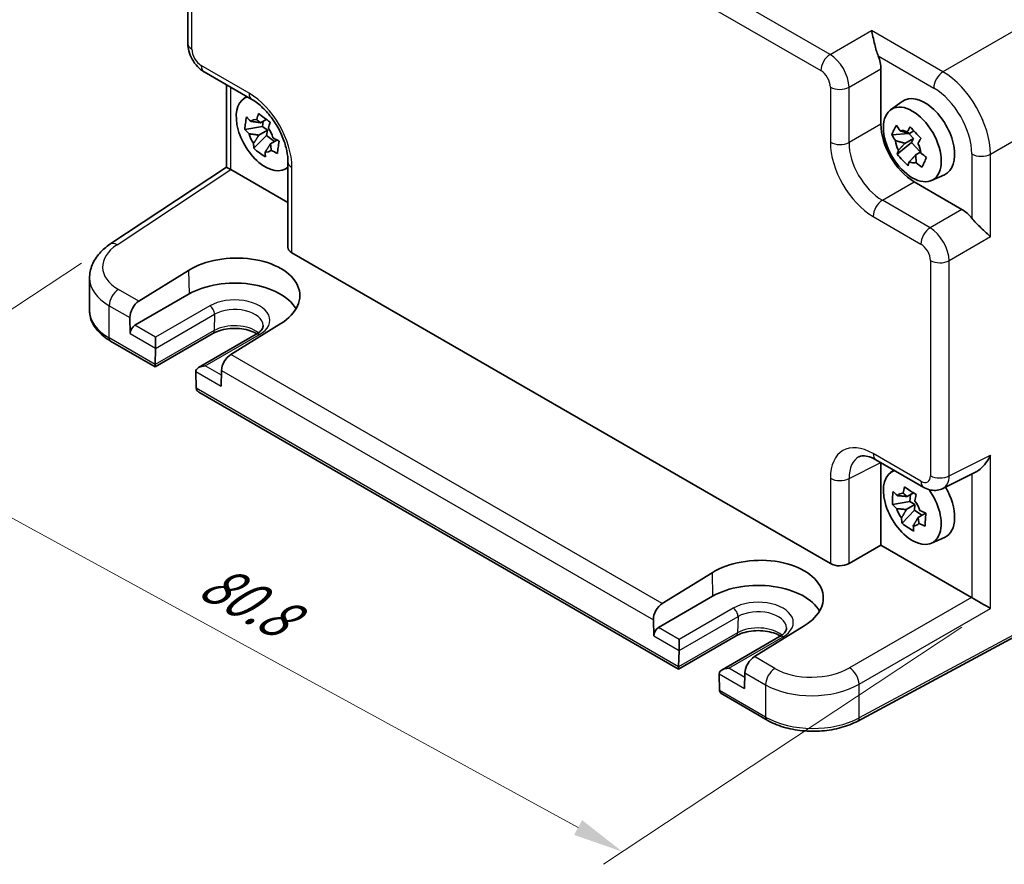
# Model space of a CAD drawing. Units: millimetres. Extents: x 22 to 2593, y 12 to 574.
# Drawn here: x 93 to 166, y 174 to 237 of the extents above; entities that cross this region are included whole.
import ezdxf

# ---------------------------------------------------------------- set-up
doc = ezdxf.new("R2010")
doc.units = ezdxf.units.MM
doc.header["$LTSCALE"] = 1.5
doc.layers.get('Defpoints').update_dxf_attribs({"lineweight": 25})
for name, color, linetype, lineweight in [('Dimension (ISO)', 7, 'Continuous', 18), ('Visible (ISO)', 7, 'Continuous', 35), ('Visible Narrow (ISO)', 7, 'Continuous', 25)]:
    doc.layers.add(name, color=color, linetype=linetype, lineweight=lineweight)
doc.styles.add('Note Text (TK)', font='MS PGothic.ttf')
doc.dimstyles.new('Default - Method 1b (TK)', dxfattribs={"dimscale": 1.5, "dimtxt": 2.5, "dimasz": 2.5, "dimexe": 1, "dimexo": 1.5, "dimgap": 1, "dimtad": 1, "dimtoh": 1, "dimrnd": 1e-08, "dimdsep": 46, "dimtxsty": 'Note Text (TK)', "dimcen": 0.09, "dimdle": 5, "dimclrd": 100, "dimclre": 100, "dimclrt": 7, "dimadec": 1, "dimazin": 1, "dimtfac": 1, "dimtmove": 0, "dimatfit": 3, "dimfxl": 0, "dimtolj": 1, "dimlwd": -1, "dimlwe": -1, "dimarcsym": 0})

# ---------------------------------------------------------------- blocks, each defined once
blk = doc.blocks.new('*D11')
at = {"layer": 'Defpoints', "color": 0, "transparency": 16777216}
for p in [(99.454, 219.892), (164.878, 192.847), (137.527, 174.771)]:
    blk.add_point(p, dxfattribs=at)
at = {"layer": 'Dimension (ISO)', "color": 100, "transparency": 16777216}
for p, q in [((97.33, 218.488), (77.892, 205.641)), ((82.598, 204.778), (134.236, 176.569)), ((162.754, 191.443), (136.112, 173.835))]:
    blk.add_line(p, q, dxfattribs=at)
for points in [[(82.898, 205.327), (82.299, 204.23), (79.307, 206.576)], [(134.536, 177.117), (133.937, 176.02), (137.527, 174.771)]]:
    blk.add_solid(points, dxfattribs=at)
at = {"layer": 'Dimension (ISO)', "color": 7, "transparency": 16777216, "insert": (106.539, 195.155), "char_height": 3.75, "attachment_point": 4, "rotation": 331.35216, "style": 'Note Text (TK)'}
blk.add_mtext('\\A1;{\\H0.817x;\\Q27.891;\\W0.834;80.8}', dxfattribs=at)

msp = doc.modelspace()

# ---------------------------------------------------------------- linework, layer by layer
at = {"layer": 'Visible (ISO)'}
for p, q in [((105.2425, 234.7933), (105.2425, 250.7775)), ((152.7344, 233.8246), (152.7346, 233.8244)), ((106.4492, 232.7033), (109.9999, 230.6533)), ((156.734, 232.9192), (156.734, 228.8192)), ((108.1086, 231.7452), (108.1086, 225.6114)), ((109.375, 230.6972), (109.6174, 230.8741)), ((109.799, 231.0066), (109.7993, 231.0069)), ((157.4583, 229.8807), (158.3172, 230.5077)), ((110.635, 228.922), (111.0646, 229.17)), ((110.8384, 229.0395), (110.7841, 228.636)), ((164.2401, 229.2633), (164.2364, 229.2612)), ((110.7841, 228.636), (109.4803, 228.4273)), ((111.1479, 228.3653), (110.5104, 227.9973)), ((111.1479, 228.3653), (110.7841, 228.636)), ((111.0954, 227.9755), (111.1479, 228.3653)), ((158.8595, 228.1153), (159.1924, 228.3075)), ((110.1439, 227.0194), (111.0954, 227.9755)), ((111.0954, 227.9755), (111.6865, 227.5357)), ((111.3735, 227.3551), (111.8625, 227.6374)), ((158.8144, 228.1205), (157.5403, 228.0161)), ((159.152, 227.7577), (158.5145, 227.3896)), ((158.8185, 228.1291), (158.8144, 228.1205)), ((159.152, 227.7577), (158.8144, 228.1205)), ((159.0066, 227.4518), (159.152, 227.7577)), ((163.2647, 228.0017), (163.2647, 228.0017)), ((157.95, 226.5906), (159.0066, 227.4518)), ((159.0066, 227.4518), (159.6732, 226.7354)), ((159.3155, 226.5288), (159.6852, 226.7423)), ((99.4541, 219.8915), (108.1086, 225.6114)), ((108.4253, 225.4401), (112.6799, 222.9838)), ((112.4055, 225.4483), (112.6799, 225.5697)), ((112.6799, 226.0113), (112.6799, 219.6822)), ((112.8854, 225.6607), (112.8858, 225.6608)), ((160.4887, 224.6318), (161.4612, 225.0622)), ((159.2073, 224.5352), (162.758, 222.4852)), ((160.5523, 221.0109), (160.5523, 221.0106)), ((160.1281, 220.8969), (160.1281, 220.8966)), ((112.9728, 219.2656), (152.9776, 196.1689)), ((160.5523, 218.6187), (160.5523, 218.6182)), ((97.9309, 214.9769), (97.9309, 217.4056)), ((101.6008, 215.6616), (105.2991, 217.95)), ((105.3382, 216.1998), (101.3077, 213.8728)), ((100.9369, 214.441), (100.9634, 213.255)), ((112.1438, 213.9982), (108.4387, 211.7138)), ((107.0958, 213.2634), (102.8153, 210.792)), ((102.843, 212.1698), (102.843, 212.9863)), ((110.3193, 213.2044), (106.0388, 210.733)), ((102.8153, 210.792), (99.4989, 212.7067)), ((102.8154, 210.9611), (102.8429, 212.1592)), ((102.8153, 210.792), (102.8153, 210.9506)), ((105.8318, 210.4336), (105.8593, 209.2037)), ((107.7378, 210.5144), (107.7113, 209.3592)), ((141.7061, 188.3384), (106.0665, 208.9149)), ((156.3647, 203.8845), (159.9154, 201.8345)), ((156.734, 203.6714), (156.734, 197.5491)), ((157.4583, 202.9363), (157.7007, 203.1132)), ((161.3442, 201.7468), (163.7636, 202.9551)), ((158.6848, 201.1494), (159.1561, 201.4215)), ((158.9243, 201.2877), (158.8914, 200.7934)), ((158.8914, 200.7934), (157.5845, 200.5533)), ((159.258, 200.5504), (158.6205, 200.1823)), ((159.258, 200.5504), (158.8914, 200.7934)), ((159.2309, 200.1427), (159.258, 200.5504)), ((158.3081, 199.1664), (159.2309, 200.1427)), ((159.2309, 200.1427), (159.7845, 199.7758)), ((159.4902, 199.6059), (160.0433, 199.9252)), ((154.3667, 196.1824), (156.734, 197.5491)), ((156.734, 197.5491), (163.4647, 193.6631)), ((160.4887, 197.6874), (161.4612, 198.1178)), ((140.4917, 193.208), (144.1899, 195.4963)), ((173.4089, 194.3811), (155.0118, 184.4763)), ((144.2291, 193.7461), (140.1986, 191.4191)), ((139.8278, 191.9873), (139.8543, 190.8014)), ((151.0346, 191.5445), (147.3296, 189.2601)), ((145.9867, 190.8097), (141.7061, 188.3384)), ((141.7339, 189.7162), (141.7339, 190.5327)), ((149.2101, 190.7507), (144.9296, 188.2794)), ((141.7063, 188.5074), (141.7338, 189.7056)), ((141.7061, 188.3384), (141.7061, 188.4969)), ((146.6287, 188.0608), (146.6021, 186.9055)), ((144.7226, 187.98), (144.7502, 186.75)), ((148.2738, 184.5466), (144.9574, 186.4613))]:
    msp.add_line(p, q, dxfattribs=at)
for centre, major_axis, ratio, start_param, end_param in [((155.3189, 233.7342), (1, -1.7321), 0.5780539, 0.7860072, 1.3286572), ((110.9842, 228.1269), (-1.5181, 2.6295), 0.5773503, 6.1580466, 9.5499167), ((110.9842, 228.1269), (-1.5181, 2.6295), 0.5773503, 6.0669187, 6.0675963), ((110.4999, 231.5193), (-0.5, -0.866), 0.5773503, 0, 0.0054737), ((159.9867, 227.8412), (-1.575, 2.728), 0.5773503, 3.0796893, 6.3450887), ((162.2398, 231.5536), (0.5992, -1.0378), 0.5773503, 0.8766666, 0.8768409), ((110.677, 227.9496), (-0.6599, 1.143), 0.5773503, 5.8405934, 6.4390974), ((110.677, 227.9496), (0.6599, -1.143), 0.5773503, 1.1282044, 1.7267084), ((159.2103, 227.393), (1.75, -3.0311), 0.5780539, 3.9275998, 5.4971782), ((158.7602, 227.1331), (-0.6599, 1.143), 0.5773503, 5.57723, 6.175734), ((164.3283, 227.9362), (0.5992, -1.0378), 0.5773503, 2.2647518, 2.2737563), ((110.677, 227.9496), (-0.6599, 1.143), 0.5773503, 1.1282044, 1.7267084), ((158.7602, 227.1331), (-0.6599, 1.143), 0.5773503, 0.864841, 1.463345), ((162.6737, 229.3925), (0.9747, -1.6883), 0.5773503, 6.0247933, 6.0248068), ((110.677, 227.9496), (0.6599, -1.143), 0.5773503, 5.8405934, 6.4390974), ((158.7602, 227.1331), (0.6599, -1.143), 0.5773503, 0.864841, 1.463345), ((109.1086, 225.0737), (-1, 0.5378), 0.0005268, 0.0002833, 0.7856814), ((108.4262, 224.6226), (-0.5006, 0.8671), 0.5766475, 5.4983961, 5.5320847), ((113.6799, 226.0113), (-1, 0), 0.5773503, 6.2777116, 6.2831853), ((110.9842, 228.1269), (1.5181, -2.6295), 0.5773503, 0.215589, 0.2162667), ((110.9841, 228.127), (1.5181, -2.6295), 0.5773503, 0.3770894, 0.3770963), ((158.7602, 227.1331), (0.6599, -1.143), 0.5773503, 5.57723, 6.175734), ((162.7563, 220.8522), (1, -1.7321), 0.5780539, 1.8129355, 2.3555855), ((100.0055, 219.0573), (-0.5514, 0.8343), 0.5766475, 0, 0.0053588), ((113.6799, 219.7024), (-0.9998, -0.0313), 0.5971344, 6.2644701, 7.0498682), ((108.7245, 215.976), (4.8391, 0.1517), 0.5971344, 5.478157, 8.6215786), ((102.9309, 217.4862), (4.9995, 0.1245), 0.5932413, 3.1333792, 3.1333889), ((108.7214, 214.2465), (4.7845, 0), 0.5773503, 0.3096616, 2.3561945), ((101.644, 214.8492), (0.4798, 0.8776), 0.5922602, 0.8065111, 2.3424009), ((101.317, 213.4592), (0.2399, 0.4388), 0.5922602, 0.7716046, 2.3424009), ((102.4895, 212.374), (0.25, -0.433), 0.5773503, 0.7592182, 0.7853982), ((108.4449, 210.9227), (-0.5191, -0.8549), 0.562044, 3.9743196, 5.5102093), ((103.1689, 211.1652), (-0.2596, -0.4275), 0.562044, 5.5102093, 5.5363893), ((106.5388, 210.4444), (0.7071, 0), 0.5773503, 1.5707963, 3.1415927), ((106.1852, 210.2403), (-0.25, 0.433), 0.5773503, 0.7853982, 0.8115781), ((106.2129, 209.4078), (0.2399, 0.4388), 0.5922602, 2.3424009, 2.3685808), ((106.5665, 209.2036), (-0.7071, 0), 0.5773503, 0.0261799, 0.7853982), ((159.0674, 200.3661), (-1.5181, 2.6295), 0.5773503, 6.1580466, 11.1619111), ((159.0675, 200.3661), (-1.5181, 2.6294), 0.5773503, 5.1278488, 5.1278532), ((158.7602, 200.1887), (-0.6599, 1.143), 0.5773503, 5.910097, 6.5086009), ((160.4154, 202.7006), (-0.5, -0.866), 0.5773503, 0, 0.0054386), ((160.4145, 203.5181), (0.9476, -1.762), 0.576999, 6.2730614, 6.2730823), ((159.9867, 200.8968), (1.575, -2.728), 0.5773503, 6.221282, 7.8680119), ((158.7602, 200.1887), (0.6599, -1.143), 0.5773503, 1.197708, 1.796212), ((158.7602, 200.1887), (-0.6599, 1.143), 0.5773503, 1.197708, 1.796212), ((158.7602, 200.1887), (0.6599, -1.143), 0.5773503, 5.910097, 6.5086009), ((147.6154, 193.5224), (4.8391, 0.1517), 0.5971344, 5.478157, 8.6215786), ((153.6847, 196.6056), (-0.9998, -0.0313), 0.5971344, 0.7666829, 2.3025727), ((147.6123, 191.7928), (4.7845, 0), 0.5773503, 0.3096616, 2.3561945), ((140.5349, 192.3956), (0.4798, 0.8776), 0.5922602, 0.8065111, 2.3424009), ((163.4638, 192.8467), (-0.5, 0.866), 0.5780539, 5.4634895, 5.4971782), ((164.1956, 193.2692), (0.9999, -0.5773), 0.0297055, 3.9441396, 5.4800294), ((140.2079, 191.0055), (0.2399, 0.4388), 0.5922602, 0.7716046, 2.3424009), ((141.3804, 189.9203), (0.25, -0.433), 0.5773503, 0.7592182, 0.7853982), ((147.3358, 188.469), (-0.5191, -0.8549), 0.562044, 3.9743196, 5.5102093), ((142.0598, 188.7115), (-0.2596, -0.4275), 0.562044, 5.5102093, 5.5363893), ((145.4296, 187.9907), (0.7071, 0), 0.5773503, 1.5707963, 3.1415927), ((147.9305, 189.9353), (-7.35, 0), 0.5773503, 2.7269437, 2.7271633), ((145.0761, 187.7866), (-0.25, 0.433), 0.5773503, 0.7853982, 0.8115781), ((145.1037, 186.9541), (0.2399, 0.4388), 0.5922602, 2.3424009, 2.3685808), ((145.4574, 186.7499), (-0.7071, 0), 0.5773503, 0.0261799, 0.7853982)]:
    msp.add_ellipse(centre, major_axis=major_axis, ratio=ratio, start_param=start_param, end_param=end_param, dxfattribs=at)
msp.add_ellipse((159.0674, 227.3104), major_axis=(1.5181, -2.6295), ratio=0.5773503, dxfattribs=at)
for points, knots in [([(156.5307, 233.8801), (156.4799, 234.0066), (156.4335, 234.1475), (156.3468, 234.4427), (156.3074, 234.5969), (156.2263, 234.9293), (156.1816, 235.1284), (156.0993, 235.4872), (156.0613, 235.6471), (156.0269, 235.775)], [-0.21726032, -0.21726032, -0.21726032, -0.21726032, -0.17601739, -0.17601739, -0.1307421, -0.1307421, -0.06537105, -0.06537105, 0, 0, 0, 0]), ([(106.4345, 232.7123), (106.2635, 232.8135), (106.105, 232.9442), (105.8102, 233.2533), (105.6728, 233.4394), (105.4534, 233.8316), (105.3689, 234.0425), (105.2702, 234.4261), (105.2448, 234.6026), (105.2429, 234.7762)], [0.00214997, 0.00214997, 0.00214997, 0.00214997, 0.06487539, 0.06487539, 0.1328613, 0.1328613, 0.1997145, 0.1997145, 0.25465161, 0.25465161, 0.25465161, 0.25465161]), ([(112.6802, 226.0145), (112.6802, 226.2608), (112.6501, 226.5412), (112.5277, 227.1349), (112.4317, 227.4565), (112.1725, 228.1142), (112.0004, 228.4582), (111.6137, 229.0882), (111.3971, 229.3838), (110.9289, 229.9253), (110.6693, 230.1744), (110.2757, 230.4805), (110.1363, 230.5749), (110.0028, 230.652)], [0, 0, 0, 0, 0.10084148, 0.10084148, 0.20620987, 0.20620987, 0.31907586, 0.31907586, 0.42818954, 0.42818954, 0.54384293, 0.54384293, 0.60721767, 0.60721767, 0.60721767, 0.60721767]), ([(109.4803, 228.4273), (109.4867, 228.5841), (109.501, 228.7401), (109.5206, 228.8862), (109.5403, 229.0323), (109.5684, 229.1905), (109.6048, 229.3521)], [6.6705305, 6.6705305, 6.6705305, 6.6705305, 6.72897688, 6.72897688, 6.72897688, 6.78742325, 6.78742325, 6.78742325, 6.78742325]), ([(109.6048, 229.3521), (109.7037, 229.2434), (109.8055, 229.1366), (109.9141, 229.028), (109.9183, 229.0238), (109.9226, 229.0196)], [-0.166922606, -0.166922606, -0.166922606, -0.166922606, -0.115876164, -0.115876164, -0.113804264, -0.113804264, -0.113804264, -0.113804264]), ([(110.3632, 229.1457), (110.3648, 229.1515), (110.3663, 229.1574), (110.4061, 229.3085), (110.4477, 229.4562), (110.4923, 229.606)], [-7.000542692, -7.000542692, -7.000542692, -7.000542692, -6.998470792, -6.998470792, -6.94742435, -6.94742435, -6.94742435, -6.94742435]), ([(110.4923, 229.606), (110.6313, 229.4946), (110.7736, 229.3851), (110.9099, 229.2836), (111.0463, 229.1822), (111.1974, 229.0735), (111.3555, 228.9638)], [-0.05844637, -0.05844637, -0.05844637, -0.05844637, 0, 0, 0, 0.05844637, 0.05844637, 0.05844637, 0.05844637]), ([(109.798, 228.0948), (109.7937, 228.099), (109.7895, 228.1033), (109.6809, 228.2119), (109.5791, 228.3187), (109.4803, 228.4273)], [0.113804264, 0.113804264, 0.113804264, 0.113804264, 0.115876164, 0.115876164, 0.166922606, 0.166922606, 0.166922606, 0.166922606]), ([(111.3555, 228.9638), (111.3108, 228.8141), (111.2692, 228.6663), (111.2295, 228.5152), (111.2279, 228.5093), (111.2264, 228.5035)], [-0.166922606, -0.166922606, -0.166922606, -0.166922606, -0.115876164, -0.115876164, -0.113804264, -0.113804264, -0.113804264, -0.113804264]), ([(157.5403, 228.0161), (157.585, 228.1398), (157.6369, 228.2625), (157.6914, 228.3772), (157.7459, 228.4918), (157.8113, 228.6156), (157.8853, 228.7418)], [6.6705305, 6.6705305, 6.6705305, 6.6705305, 6.72897688, 6.72897688, 6.72897688, 6.78742325, 6.78742325, 6.78742325, 6.78742325]), ([(157.8853, 228.7418), (157.9751, 228.6013), (158.0679, 228.4628), (158.1671, 228.3214), (158.171, 228.3159), (158.1749, 228.3104)], [-0.166922606, -0.166922606, -0.166922606, -0.166922606, -0.115876164, -0.115876164, -0.113804264, -0.113804264, -0.113804264, -0.113804264]), ([(158.6861, 228.2501), (158.689, 228.2548), (158.6918, 228.2595), (158.7647, 228.3807), (158.8382, 228.4996), (158.9149, 228.6204)], [-7.000542692, -7.000542692, -7.000542692, -7.000542692, -6.998470792, -6.998470792, -6.94742435, -6.94742435, -6.94742435, -6.94742435]), ([(158.9149, 228.6204), (159.0444, 228.4703), (159.1767, 228.3231), (159.3032, 228.1871), (159.4297, 228.0512), (159.5697, 227.9058), (159.7159, 227.7596)], [-0.05844637, -0.05844637, -0.05844637, -0.05844637, 0, 0, 0, 0.05844637, 0.05844637, 0.05844637, 0.05844637]), ([(111.5559, 227.8043), (111.5618, 227.801), (111.5677, 227.7978), (111.7183, 227.7135), (111.8671, 227.6338), (112.0191, 227.5558)], [-7.000542692, -7.000542692, -7.000542692, -7.000542692, -6.998470792, -6.998470792, -6.94742435, -6.94742435, -6.94742435, -6.94742435]), ([(112.0191, 227.5558), (111.9922, 227.3872), (111.9684, 227.2257), (111.9488, 227.0797), (111.9291, 226.9336), (111.9105, 226.7808), (111.8945, 226.6311)], [6.6705305, 6.6705305, 6.6705305, 6.6705305, 6.72897688, 6.72897688, 6.72897688, 6.78742325, 6.78742325, 6.78742325, 6.78742325]), ([(157.8299, 227.5847), (157.826, 227.5902), (157.8221, 227.5957), (157.7229, 227.7371), (157.6301, 227.8756), (157.5403, 228.0161)], [0.113804264, 0.113804264, 0.113804264, 0.113804264, 0.115876164, 0.115876164, 0.166922606, 0.166922606, 0.166922606, 0.166922606]), ([(159.7159, 227.7596), (159.6392, 227.6388), (159.5656, 227.5199), (159.4928, 227.3987), (159.4899, 227.394), (159.4871, 227.3893)], [-0.166922606, -0.166922606, -0.166922606, -0.166922606, -0.115876164, -0.115876164, -0.113804264, -0.113804264, -0.113804264, -0.113804264]), ([(110.1439, 227.0194), (110.1354, 227.1384), (110.13, 227.2591), (110.1277, 227.3858), (110.1276, 227.3908), (110.1275, 227.3957)], [6.94742435, 6.94742435, 6.94742435, 6.94742435, 6.998470792, 6.998470792, 7.000542692, 7.000542692, 7.000542692, 7.000542692]), ([(111.007, 226.3772), (110.8475, 226.4767), (110.6958, 226.5808), (110.5595, 226.6822), (110.4231, 226.7837), (110.2815, 226.8979), (110.1439, 227.0194)], [-0.05844637, -0.05844637, -0.05844637, -0.05844637, 0, 0, 0, 0.05844637, 0.05844637, 0.05844637, 0.05844637]), ([(111.8945, 226.6311), (111.7425, 226.7091), (111.5938, 226.7887), (111.4431, 226.873), (111.4372, 226.8763), (111.4314, 226.8796)], [6.94742435, 6.94742435, 6.94742435, 6.94742435, 6.998470792, 6.998470792, 7.000542692, 7.000542692, 7.000542692, 7.000542692]), ([(157.95, 226.5906), (157.9736, 226.6807), (158.0001, 226.7725), (158.0309, 226.8693), (158.0321, 226.8731), (158.0333, 226.8769)], [6.94742435, 6.94742435, 6.94742435, 6.94742435, 6.998470792, 6.998470792, 7.000542692, 7.000542692, 7.000542692, 7.000542692]), ([(110.9907, 226.7535), (110.9907, 226.7486), (110.9908, 226.7436), (110.9932, 226.6169), (110.9986, 226.4962), (111.007, 226.3772)], [0.113804264, 0.113804264, 0.113804264, 0.113804264, 0.115876164, 0.115876164, 0.166922606, 0.166922606, 0.166922606, 0.166922606]), ([(158.751, 225.7298), (158.601, 225.8681), (158.4592, 226.0097), (158.3327, 226.1457), (158.2062, 226.2817), (158.0757, 226.4325), (157.95, 226.5906)], [-0.05844637, -0.05844637, -0.05844637, -0.05844637, 0, 0, 0, 0.05844637, 0.05844637, 0.05844637, 0.05844637]), ([(159.6905, 226.6815), (159.696, 226.6769), (159.7016, 226.6723), (159.8429, 226.5552), (159.9827, 226.4438), (160.1256, 226.3341)], [-7.000542692, -7.000542692, -7.000542692, -7.000542692, -6.998470792, -6.998470792, -6.94742435, -6.94742435, -6.94742435, -6.94742435]), ([(160.1256, 226.3341), (160.0604, 226.1985), (159.999, 226.0703), (159.9445, 225.9557), (159.89, 225.8411), (159.8341, 225.7227), (159.7806, 225.6084)], [6.6705305, 6.6705305, 6.6705305, 6.6705305, 6.72897688, 6.72897688, 6.72897688, 6.78742325, 6.78742325, 6.78742325, 6.78742325]), ([(158.8343, 226.0161), (158.8331, 226.0123), (158.8319, 226.0085), (158.8011, 225.9117), (158.7745, 225.8199), (158.751, 225.7298)], [0.113804264, 0.113804264, 0.113804264, 0.113804264, 0.115876164, 0.115876164, 0.166922606, 0.166922606, 0.166922606, 0.166922606]), ([(159.7806, 225.6084), (159.6377, 225.7181), (159.4979, 225.8295), (159.3566, 225.9466), (159.3511, 225.9512), (159.3456, 225.9558)], [6.94742435, 6.94742435, 6.94742435, 6.94742435, 6.998470792, 6.998470792, 7.000542692, 7.000542692, 7.000542692, 7.000542692]), ([(164.8776, 220.445), (164.7036, 220.6195), (164.4288, 220.8675), (164.051, 221.2253), (163.9264, 221.3454), (163.6919, 221.5882), (163.5818, 221.71), (163.4885, 221.8287)], [-0.75852134, -0.75852134, -0.75852134, -0.75852134, -0.63681265, -0.63681265, -0.58698731, -0.58698731, -0.54119871, -0.54119871, -0.54119871, -0.54119871]), ([(97.9333, 217.3862), (97.9331, 217.715), (98.0031, 218.0481), (98.2608, 218.6749), (98.4539, 218.974), (98.9075, 219.4808), (99.1634, 219.699), (99.4517, 219.8896)], [0, 0, 0, 0, 0.12634332, 0.12634332, 0.25727323, 0.25727323, 0.37559206, 0.37559206, 0.37559206, 0.37559206]), ([(97.9309, 214.9769), (97.9309, 214.7955), (97.9558, 214.6142), (98.0524, 214.2621), (98.1239, 214.0913), (98.3069, 213.7662), (98.4183, 213.6118), (98.6747, 213.3212), (98.8198, 213.185), (99.1387, 212.9316), (99.3127, 212.8143), (99.4989, 212.7067)], [3.92699082, 3.92699082, 3.92699082, 3.92699082, 4.08407045, 4.08407045, 4.24115008, 4.24115008, 4.39822972, 4.39822972, 4.55530935, 4.55530935, 4.71238898, 4.71238898, 4.71238898, 4.71238898]), ([(110.3824, 213.2425), (110.375, 213.247), (110.3675, 213.2515), (110.2205, 213.3378), (110.0533, 213.4124), (109.6756, 213.535), (109.4642, 213.5823), (109.0191, 213.6406), (108.785, 213.651), (108.3219, 213.632), (108.093, 213.6025), (107.6685, 213.5085), (107.4726, 213.4443), (107.2285, 213.3353), (107.1594, 213.3001), (107.0958, 213.2634)], [1.5468453, 1.5468453, 1.5468453, 1.5468453, 1.5622028, 1.5622028, 1.8441775, 1.8441775, 2.1329497, 2.1329497, 2.4271254, 2.4271254, 2.7224831, 2.7224831, 3.0144589, 3.0144589, 3.1415927, 3.1415927, 3.1415927, 3.1415927]), ([(110.8345, 213.8502), (110.8356, 213.8157), (110.8321, 213.7815), (110.8139, 213.708), (110.799, 213.6686), (110.7529, 213.5836), (110.7216, 213.5379), (110.6397, 213.4434), (110.5891, 213.3946), (110.4683, 213.2978), (110.3982, 213.25), (110.3193, 213.2044)], [5.47926984, 5.47926984, 5.47926984, 5.47926984, 5.64005294, 5.64005294, 5.80083603, 5.80083603, 5.96161912, 5.96161912, 6.12240221, 6.12240221, 6.28318531, 6.28318531, 6.28318531, 6.28318531]), ([(156.3523, 203.8921), (156.1377, 204.0142), (155.9312, 204.095), (155.5782, 204.1804), (155.4316, 204.185), (155.2447, 204.1598), (155.1843, 204.1404), (155.1304, 204.1134)], [0.00242803, 0.00242803, 0.00242803, 0.00242803, 0.10441166, 0.10441166, 0.20872895, 0.20872895, 0.28431208, 0.28431208, 0.28431208, 0.28431208]), ([(163.7636, 202.9551), (163.7667, 202.9566), (163.7697, 202.9582), (163.8839, 203.0164), (163.9977, 203.0959), (164.245, 203.3046), (164.395, 203.465), (164.6646, 203.8262), (164.7841, 204.0269), (164.8776, 204.2213)], [-0.17725913, -0.17725913, -0.17725913, -0.17725913, -0.17601739, -0.17601739, -0.1307421, -0.1307421, -0.06537105, -0.06537105, 0, 0, 0, 0]), ([(157.5845, 200.5533), (157.5805, 200.717), (157.5845, 200.88), (157.5947, 201.0328), (157.6048, 201.1856), (157.6227, 201.3512), (157.6488, 201.5204)], [6.6705305, 6.6705305, 6.6705305, 6.6705305, 6.72897688, 6.72897688, 6.72897688, 6.78742325, 6.78742325, 6.78742325, 6.78742325]), ([(157.6488, 201.5204), (157.7486, 201.4213), (157.8514, 201.3241), (157.9609, 201.2253), (157.9652, 201.2215), (157.9695, 201.2176)], [-0.166922606, -0.166922606, -0.166922606, -0.166922606, -0.115876164, -0.115876164, -0.113804264, -0.113804264, -0.113804264, -0.113804264]), ([(158.3862, 201.392), (158.3874, 201.3981), (158.3886, 201.4042), (158.4193, 201.5616), (158.4522, 201.7156), (158.4881, 201.8714)], [-7.000542692, -7.000542692, -7.000542692, -7.000542692, -6.998470792, -6.998470792, -6.94742435, -6.94742435, -6.94742435, -6.94742435]), ([(158.4881, 201.8714), (158.6279, 201.7716), (158.7711, 201.6734), (158.9084, 201.5823), (159.0458, 201.4913), (159.1982, 201.3936), (159.3578, 201.295)], [-0.05844637, -0.05844637, -0.05844637, -0.05844637, 0, 0, 0, 0.05844637, 0.05844637, 0.05844637, 0.05844637]), ([(159.3578, 201.295), (159.3219, 201.1391), (159.289, 200.9852), (159.2583, 200.8278), (159.2571, 200.8217), (159.2559, 200.8155)], [-0.166922606, -0.166922606, -0.166922606, -0.166922606, -0.115876164, -0.115876164, -0.113804264, -0.113804264, -0.113804264, -0.113804264]), ([(161.3512, 201.7518), (161.2168, 201.6845), (161.0688, 201.6402), (160.7682, 201.6002), (160.6123, 201.6049), (160.2969, 201.6611), (160.1353, 201.7179), (159.9619, 201.8087), (159.94, 201.8208), (159.9183, 201.8333)], [0, 0, 0, 0, 0.04804949, 0.04804949, 0.09709587, 0.09709587, 0.1514135, 0.1514135, 0.15933236, 0.15933236, 0.15933236, 0.15933236]), ([(157.9051, 200.2505), (157.9009, 200.2544), (157.8966, 200.2582), (157.787, 200.3569), (157.6843, 200.4542), (157.5845, 200.5533)], [0.113804264, 0.113804264, 0.113804264, 0.113804264, 0.115876164, 0.115876164, 0.166922606, 0.166922606, 0.166922606, 0.166922606]), ([(159.6153, 200.1269), (159.6212, 200.124), (159.6271, 200.1211), (159.7788, 200.0466), (159.9285, 199.9765), (160.0814, 199.9081)], [-7.000542692, -7.000542692, -7.000542692, -7.000542692, -6.998470792, -6.998470792, -6.94742435, -6.94742435, -6.94742435, -6.94742435]), ([(160.0814, 199.9081), (160.0649, 199.7326), (160.0514, 199.5641), (160.0413, 199.4113), (160.0311, 199.2585), (160.0227, 199.0984), (160.0171, 198.941)], [6.6705305, 6.6705305, 6.6705305, 6.6705305, 6.72897688, 6.72897688, 6.72897688, 6.78742325, 6.78742325, 6.78742325, 6.78742325]), ([(158.3081, 199.1664), (158.2909, 199.2916), (158.2767, 199.4184), (158.2654, 199.5515), (158.2649, 199.5566), (158.2645, 199.5618)], [6.94742435, 6.94742435, 6.94742435, 6.94742435, 6.998470792, 6.998470792, 7.000542692, 7.000542692, 7.000542692, 7.000542692]), ([(159.1778, 198.5899), (159.0175, 198.6779), (158.8649, 198.7707), (158.7275, 198.8617), (158.5901, 198.9528), (158.4472, 199.0559), (158.3081, 199.1664)], [-0.05844637, -0.05844637, -0.05844637, -0.05844637, 0, 0, 0, 0.05844637, 0.05844637, 0.05844637, 0.05844637]), ([(159.1342, 198.9854), (159.1346, 198.9802), (159.1351, 198.975), (159.1465, 198.8419), (159.1606, 198.7151), (159.1778, 198.5899)], [0.113804264, 0.113804264, 0.113804264, 0.113804264, 0.115876164, 0.115876164, 0.166922606, 0.166922606, 0.166922606, 0.166922606]), ([(160.0171, 198.941), (159.8642, 199.0094), (159.7144, 199.0795), (159.5628, 199.1539), (159.5569, 199.1568), (159.5509, 199.1597)], [6.94742435, 6.94742435, 6.94742435, 6.94742435, 6.998470792, 6.998470792, 7.000542692, 7.000542692, 7.000542692, 7.000542692]), ([(149.2733, 190.7888), (149.2658, 190.7933), (149.2583, 190.7978), (149.1114, 190.8841), (148.9442, 190.9588), (148.5664, 191.0813), (148.3551, 191.1286), (147.9099, 191.187), (147.6759, 191.1973), (147.2128, 191.1783), (146.9839, 191.1488), (146.5593, 191.0548), (146.3635, 190.9907), (146.1194, 190.8817), (146.0502, 190.8464), (145.9867, 190.8097)], [1.5468453, 1.5468453, 1.5468453, 1.5468453, 1.5622028, 1.5622028, 1.8441775, 1.8441775, 2.1329497, 2.1329497, 2.4271254, 2.4271254, 2.7224831, 2.7224831, 3.0144589, 3.0144589, 3.1415927, 3.1415927, 3.1415927, 3.1415927]), ([(149.7254, 191.3965), (149.7265, 191.362), (149.723, 191.3278), (149.7047, 191.2543), (149.6898, 191.215), (149.6438, 191.1299), (149.6125, 191.0843), (149.5306, 190.9897), (149.48, 190.9409), (149.3592, 190.8442), (149.2891, 190.7963), (149.2101, 190.7507)], [5.47926984, 5.47926984, 5.47926984, 5.47926984, 5.64005294, 5.64005294, 5.80083603, 5.80083603, 5.96161912, 5.96161912, 6.12240221, 6.12240221, 6.28318531, 6.28318531, 6.28318531, 6.28318531]), ([(148.2738, 184.5466), (148.638, 184.3363), (149.0494, 184.1634), (149.9335, 183.8988), (150.4061, 183.8073), (151.3742, 183.7107), (151.8695, 183.7058), (152.8422, 183.7827), (153.3194, 183.8645), (154.2169, 184.1106), (154.637, 184.2746), (155.0118, 184.4763)], [4.712389, 4.712389, 4.712389, 4.712389, 5.0195669, 5.0195669, 5.3267449, 5.3267449, 5.6339228, 5.6339228, 5.9411008, 5.9411008, 6.2482787, 6.2482787, 6.2482787, 6.2482787])]:
    msp.add_open_spline(points, degree=3, knots=knots, dxfattribs=at)
for points, weights in [([(110.635, 228.922), (110.3686, 228.9707), (109.9226, 229.0196)], [1.34857665954, 1.22155355564, 1.03676136743]), ([(110.3632, 229.1457), (110.5439, 229.0208), (110.635, 228.922)], [1.03676136743, 1.22155355564, 1.34857665953]), ([(158.8595, 228.1153), (158.6042, 228.2028), (158.1749, 228.3104)], [1.34857665954, 1.22155355564, 1.03676136743]), ([(158.6861, 228.2501), (158.8076, 228.1788), (158.8595, 228.1153)], [1.03676136743, 1.22155355564, 1.34857665953]), ([(109.798, 228.0948), (110.244, 228.0459), (110.5104, 227.9973)], [1.03676136743, 1.22155355564, 1.34857665953]), ([(110.5104, 227.9973), (110.3751, 227.7678), (110.1275, 227.3957)], [1.34857665954, 1.22155355564, 1.03676136743]), ([(157.8299, 227.5847), (158.2592, 227.4771), (158.5145, 227.3896)], [1.03676136743, 1.22155355564, 1.34857665953]), ([(110.9907, 226.7535), (111.2383, 227.1256), (111.3735, 227.3551)], [1.03676136743, 1.22155355564, 1.34857665953]), ([(111.3735, 227.3551), (111.4136, 227.1757), (111.4314, 226.8796)], [1.34857665954, 1.22155355564, 1.03676136743]), ([(158.5145, 227.3896), (158.3401, 227.1954), (158.0333, 226.8769)], [1.34857665954, 1.22155355564, 1.03676136743]), ([(158.8343, 226.0161), (159.1411, 226.3347), (159.3155, 226.5288)], [1.03676136743, 1.22155355564, 1.34857665953]), ([(159.3155, 226.5288), (159.3445, 226.3107), (159.3456, 225.9558)], [1.34857665954, 1.22155355564, 1.03676136743]), ([(158.6848, 201.1494), (158.4173, 201.1864), (157.9695, 201.2176)], [1.34857665954, 1.22155355564, 1.03676136743]), ([(158.3862, 201.392), (158.5831, 201.2558), (158.6848, 201.1494)], [1.03676136743, 1.22155355564, 1.34857665953]), ([(157.9051, 200.2505), (158.3529, 200.2193), (158.6205, 200.1823)], [1.03676136743, 1.22155355564, 1.34857665953]), ([(158.6205, 200.1823), (158.4959, 199.9453), (158.2645, 199.5618)], [1.34857665954, 1.22155355564, 1.03676136743]), ([(159.1342, 198.9854), (159.3656, 199.3689), (159.4902, 199.6059)], [1.03676136743, 1.22155355564, 1.34857665953]), ([(159.4902, 199.6059), (159.5314, 199.4382), (159.5509, 199.1597)], [1.34857665954, 1.22155355564, 1.03676136743])]:
    msp.add_rational_spline(points, weights, degree=2, dxfattribs=at)
at = {"layer": 'Visible Narrow (ISO)'}
for p, q in [((152.9533, 234.0005), (114.3619, 256.2812)), ((113.6795, 255.0712), (152.2709, 232.7905)), ((105.5354, 234.3851), (105.5354, 250.3692)), ((169.9795, 237.6905), (161.3443, 232.705)), ((152.9533, 234.0005), (156.0269, 235.775)), ((161.3443, 232.705), (156.0269, 235.775)), ((156.5307, 233.8801), (160.6618, 231.495)), ((109.7927, 231.1111), (106.242, 233.1611)), ((154.3667, 231.5525), (156.734, 232.9192)), ((108.4015, 231.5761), (108.4015, 225.4534)), ((152.9776, 231.5665), (152.9776, 227.4665)), ((154.3667, 227.4525), (154.3667, 231.5525)), ((164.8776, 226.585), (173.5129, 231.5705)), ((164.3008, 229.1243), (164.2967, 229.122)), ((156.734, 228.8192), (154.3667, 227.4525)), ((163.4885, 226.599), (163.4885, 221.8287)), ((164.8776, 220.445), (164.8776, 226.585)), ((99.9808, 219.859), (108.4253, 225.4401)), ((112.9728, 219.2656), (112.9728, 225.6031)), ((156.84, 223.1685), (159.2073, 224.5352)), ((160.3907, 221.1185), (156.84, 223.1685)), ((162.758, 222.4852), (160.3907, 221.1185)), ((156.1576, 221.9585), (159.7083, 219.9085)), ((164.8776, 220.445), (161.8041, 218.6705)), ((160.415, 218.6845), (160.415, 202.7003)), ((161.8041, 202.6863), (161.8041, 218.6705)), ((105.2991, 217.95), (105.3382, 216.1998)), ((101.6008, 215.6616), (100.0778, 216.541)), ((99.3954, 215.331), (100.9369, 214.441)), ((99.3954, 212.9356), (99.3954, 215.331)), ((106.8736, 215.3134), (102.843, 212.9863)), ((102.8429, 212.1592), (107.227, 214.6904)), ((107.227, 214.6904), (107.1992, 213.4817)), ((102.843, 212.9863), (101.3077, 213.8728)), ((102.8154, 210.9611), (99.3954, 212.9356)), ((100.9634, 213.255), (102.843, 212.1698)), ((107.1992, 213.4817), (102.8153, 210.9506)), ((106.5388, 210.8526), (110.5693, 213.1796)), ((140.4917, 193.208), (108.4387, 211.7138)), ((107.7298, 210.165), (106.5388, 210.8526)), ((105.8317, 210.4444), (107.7113, 209.3592)), ((107.7378, 210.5144), (139.8278, 191.9873)), ((141.7063, 188.5074), (105.8593, 209.2037)), ((159.7083, 202.2923), (156.1576, 204.3423)), ((161.8041, 202.6863), (164.8776, 204.2213)), ((164.8776, 192.8469), (164.8776, 204.2213)), ((154.3667, 202.4923), (156.7309, 203.6731)), ((163.4885, 202.8177), (163.4885, 193.6489)), ((152.9776, 202.5063), (152.9776, 196.1689)), ((154.3667, 196.1824), (154.3667, 202.4923)), ((144.1899, 195.4963), (144.2291, 193.7461)), ((173.5129, 194.6103), (155.1157, 184.7055)), ((163.4647, 193.6631), (154.409, 188.4349)), ((145.7644, 192.8597), (141.7339, 190.5327)), ((155.1157, 187.2109), (164.8776, 192.8469)), ((141.7338, 189.7056), (146.1179, 192.2367)), ((146.1179, 192.2367), (146.0901, 191.028)), ((141.7339, 190.5327), (140.1986, 191.4191)), ((146.0901, 191.028), (141.7061, 188.4969)), ((139.8543, 190.8014), (141.7339, 189.7162)), ((145.4296, 188.399), (149.4601, 190.726)), ((148.8526, 188.3808), (147.3296, 189.2601)), ((146.6207, 187.7113), (145.4296, 188.399)), ((146.6287, 188.0608), (148.1702, 187.1708)), ((144.7225, 187.9907), (146.6021, 186.9055)), ((148.1702, 184.7755), (144.7502, 186.75)), ((148.1702, 187.1708), (148.1702, 184.7755)), ((155.1157, 184.7055), (155.1157, 187.2109)), ((150.9442, 186.381), (150.9444, 186.3847))]:
    msp.add_line(p, q, dxfattribs=at)
for centre, major_axis, ratio, start_param, end_param in [((106.2425, 234.7933), (-1, 0), 0.5773503, 0, 0.7853982), ((106.2429, 233.9776), (-0.5, 0.866), 0.5780539, 0.7860072, 2.3555855), ((152.978, 233.1987), (-0.5, -0.866), 0.5773503, 3.9618974, 5.4977871), ((152.9771, 232.3822), (-1, 1.7321), 0.5572137, 3.9275998, 5.4971782), ((106.9492, 233.5693), (-0.5, -0.866), 0.5773503, 5.4977871, 6.2831853), ((152.27, 231.974), (0.5, -0.866), 0.5780539, 0.7860072, 2.3555855), ((161.3689, 231.9032), (0.5, 0.866), 0.5773503, 0.8203047, 2.3561945), ((161.3655, 228.6372), (-2.5, 4.3301), 0.5697178, 3.9275998, 5.4971782), ((153.6847, 231.9747), (-1, 0), 0.5773503, 0.7853982, 2.3212879), ((160.6584, 228.229), (2, -3.4641), 0.5780539, 0.7860072, 2.3555855), ((110.4999, 231.5193), (-0.5, -0.866), 0.5773503, 5.4977871, 6.2831853), ((109.7889, 227.4368), (-2.25, 3.8971), 0.5780539, 3.9275998, 5.4971782), ((153.6847, 227.8747), (-1, 0), 0.5773503, 0.7853982, 2.3212879), ((156.1615, 225.6327), (2.25, -3.8971), 0.5780539, 3.9275998, 5.4971782), ((156.8686, 226.0409), (-1.75, 3.0311), 0.5899626, 0.7860072, 2.3555855), ((164.1956, 227.0072), (1, 0), 0.5773503, 3.9269908, 5.4628806), ((113.6799, 226.0113), (-1, 0), 0.5773503, 0, 0.7853982), ((156.8647, 222.3667), (-0.5, -0.866), 0.5773503, 3.9618974, 5.4977871), ((160.4154, 220.3167), (-0.5, -0.866), 0.5773503, 3.9618974, 5.4977871), ((160.4145, 219.5002), (-1, 1.7321), 0.5572137, 3.9275998, 5.4971782), ((102.9062, 218.288), (-3.9993, -0.1254), 0.5971344, 5.5139785, 7.0498682), ((100.0055, 219.0573), (-0.5514, 0.8343), 0.5766475, 5.463532, 6.2831853), ((159.7074, 219.092), (0.5, -0.866), 0.5780539, 0.7860072, 2.3555855), ((161.1221, 219.0927), (-1, 0), 0.5773503, 0.7853982, 2.3212879), ((102.9309, 217.4862), (4.9995, 0.1245), 0.5932413, 3.1333889, 3.9122239), ((100.1025, 215.7392), (0.5, 0.866), 0.5773503, 0.8203047, 2.3561945), ((108.7214, 214.2465), (2.6133, 0), 0.5773503, 5.4977871, 8.6393798), ((106.8736, 214.9051), (-0.25, 0.433), 0.5773503, 3.9008109, 5.4977871), ((108.7214, 213.8276), (2.1134, 0), 0.5773503, 0.0185173, 2.3561945), ((102.9309, 214.9769), (-5, 0), 0.5773503, 0, 0.7853982), ((108.7214, 212.6028), (-2.1527, 0), 0.5773503, 3.7507621, 5.4977871), ((99.7489, 213.1397), (-0.25, -0.433), 0.5773503, 5.4977871, 6.2831853), ((106.8458, 213.6964), (0.25, -0.433), 0.5773503, 0, 0.7592182), ((110.5693, 212.7714), (-0.25, 0.433), 0.5773503, 5.4977871, 6.2831853), ((156.1615, 200.6636), (-2.2527, 3.9019), 0.5766475, 5.4983961, 7.0679745), ((156.8686, 201.0719), (-1.8055, 3.0066), 0.5761332, 6.2456551, 7.0580695), ((156.8647, 204.7506), (-0.5, -0.866), 0.5773503, 5.4977871, 6.2831853), ((159.7074, 203.1098), (0.5006, -0.8671), 0.5766475, 5.4983961, 7.0679745), ((161.1221, 203.1086), (-1, 0), 0.5773503, 0.7853982, 2.3212879), ((160.4145, 203.5181), (0.9476, -1.762), 0.576999, 6.2730823, 7.0853959), ((153.6847, 202.9146), (1, 0), 0.5773503, 3.9269908, 5.4628806), ((160.4154, 202.7006), (-0.5, -0.866), 0.5773503, 5.4977871, 6.2831853), ((147.6123, 191.7928), (2.6133, 0), 0.5773503, 5.4977871, 8.6393798), ((145.7644, 192.4515), (0.25, -0.433), 0.5773503, 0.7592182, 2.3561945), ((147.6123, 191.3739), (2.1134, 0), 0.5773503, 0.0185173, 2.3561945), ((145.7367, 191.2427), (0.25, -0.433), 0.5773503, 0, 0.7592182), ((147.6123, 190.1492), (-2.1527, 0), 0.5773503, 3.7507621, 5.4977871), ((149.4601, 190.3177), (-0.25, 0.433), 0.5773503, 5.4977871, 6.2831853), ((148.8773, 187.579), (0.5, 0.866), 0.5773503, 0.8203047, 2.3561945), ((151.6811, 190.1278), (-3.9993, -0.1254), 0.5971344, 0.7666829, 2.3025727), ((154.4337, 187.6331), (-0.5, 0.866), 0.5363736, 3.9275998, 5.4971782), ((151.7057, 189.3261), (4.9995, 0.1245), 0.5932413, 3.9122239, 5.4481137), ((148.5238, 184.9796), (-0.25, -0.433), 0.5773503, 5.4977871, 6.2831853), ((151.7057, 186.8167), (-5, 0), 0.5773503, 0.7853982, 2.3212879), ((154.7747, 184.9166), (0.237, -0.4402), 0.5568493, 0, 0.8022527)]:
    msp.add_ellipse(centre, major_axis=major_axis, ratio=ratio, start_param=start_param, end_param=end_param, dxfattribs=at)

# ---------------------------------------------------------------- dimensions: what is measured, and where the dimension line sits
at = {"layer": 'Dimension (ISO)', "color": 100, "true_color": 0x00ff3f}
dim = msp.add_linear_dim(base=(137.5274, 174.7707), p1=(99.4541, 219.8915), p2=(164.8776, 192.8469), angle=151.352165, text='{\\H0.817x;\\Q27.891;\\W0.834;80.8}', dimstyle='Default - Method 1b (TK)', override={"dimgap": 1, "dimtoh": 0, "dimdec": 2, "dimlfac": 1.130837, "dimpost": '', "dimtol": 0, "dimlim": 0, "dimtp": 0, "dimtm": 0, "dimtdec": 2, "dimtofl": 0, "dimatfit": 1}, dxfattribs=at)
dim.commit()
dim.dimension.update_dxf_attribs({"geometry": '*D11', "text_midpoint": (108.4174, 190.6735), "dimtype": 160})

doc.saveas('drawing.dxf')
